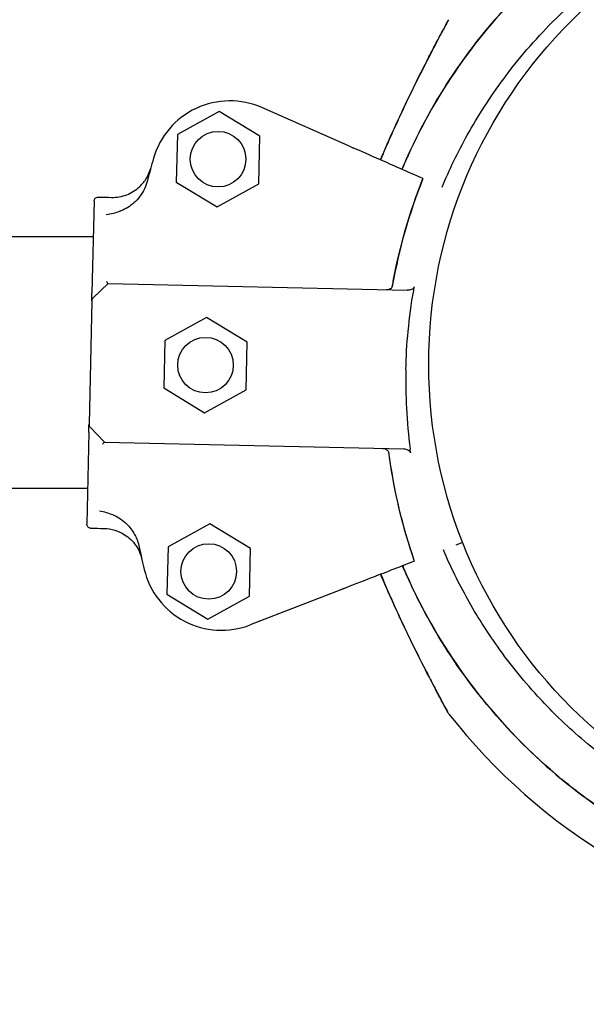
# Model space of a CAD drawing. Units: inches. Extents: x 56541.7 to 56560.4, y 25531.6 to 25544.
# Drawn here: x 56549.5 to 56549.6, y 25536.9 to 25537 of the extents above; entities that cross this region are included whole.
import ezdxf

# ---------------------------------------------------------------- set-up
doc = ezdxf.new("R2010")
doc.units = ezdxf.units.IN
doc.header["$MEASUREMENT"] = 0
doc.layers.add('ASIENTOS', color=1, linetype='Continuous', lineweight=20)
doc.layers.add('SUPERIOR-VIS', color=7, linetype='Continuous')
doc.styles.get("Standard").update_dxf_attribs({"font": 'arial.ttf'})
doc.dimstyles.get("Standard").update_dxf_attribs({"dimtxt": 0.18, "dimasz": 0.18, "dimexe": 0.18, "dimexo": 0.0625, "dimgap": 0.09, "dimtad": 0, "dimtih": 1, "dimtoh": 1, "dimdec": 4, "dimzin": 0, "dimdsep": 46, "dimtxsty": 'Standard', "dimcen": 0.09, "dimadec": 0, "dimazin": 0, "dimtfac": 1, "dimtdec": 4, "dimtofl": 0, "dimtmove": 0, "dimatfit": 3, "dimfxl": 1, "dimtolj": 1, "dimtzin": 0, "dimarcsym": 0})

# ---------------------------------------------------------------- blocks, each defined once
blk = doc.blocks.new('*D2')
at = {"layer": 'ASIENTOS', "color": 0, "lineweight": -2, "ltscale": 0.08, "transparency": 16777216}
for p, q in [((56541.68350451662, 25537.97615039573), (56541.68350451662, 25531.62194333639)), ((56554.90549783939, 25537.97615039573), (56554.90549783939, 25531.62194333639)), ((56541.86350451662, 25531.80194333639), (56547.76972628032, 25531.80194333639)), ((56554.72549783939, 25531.80194333639), (56548.81927607569, 25531.80194333639))]:
    blk.add_line(p, q, dxfattribs=at)
at = {"layer": 'ASIENTOS', "color": 0, "ltscale": 0.08, "transparency": 16777216}
for points in [[(56541.86350451662, 25531.83194333639), (56541.86350451662, 25531.77194333639), (56541.68350451662, 25531.80194333639)], [(56554.72549783939, 25531.83194333639), (56554.72549783939, 25531.77194333639), (56554.90549783939, 25531.80194333639)]]:
    blk.add_solid(points, dxfattribs=at)
at = {"layer": 'Defpoints', "color": 0, "ltscale": 0.08, "transparency": 16777216}
for p in [(56541.68350451662, 25538.03865039573), (56554.90549783939, 25538.03865039573), (56554.90549783939, 25531.80194333639)]:
    blk.add_point(p, dxfattribs=at)
at = {"layer": 'ASIENTOS', "color": 0, "ltscale": 0.08, "transparency": 16777216, "insert": (56548.294501178, 25531.80194333639), "char_height": 0.18, "attachment_point": 5}
blk.add_mtext('\\A1;13.2220', dxfattribs=at)
blk = doc.blocks.new('*D3')
at = {"layer": 'ASIENTOS', "color": 0, "lineweight": -2, "ltscale": 0.08, "transparency": 16777216}
for p, q in [((56546.66658419283, 25543.07902475641), (56560.18428212681, 25543.07902475641)), ((56560.00428212681, 25542.89902475641), (56560.00428212681, 25538.19780443079)), ((56560.00428212681, 25533.1327778296), (56560.00428212681, 25537.83399815522)), ((56546.66658419283, 25532.9527778296), (56560.18428212681, 25532.9527778296))]:
    blk.add_line(p, q, dxfattribs=at)
at = {"layer": 'ASIENTOS', "color": 0, "ltscale": 0.08, "transparency": 16777216}
for points in [[(56559.97428212681, 25542.89902475641), (56560.03428212681, 25542.89902475641), (56560.00428212681, 25543.07902475641)], [(56559.97428212681, 25533.1327778296), (56560.03428212681, 25533.1327778296), (56560.00428212681, 25532.9527778296)]]:
    blk.add_solid(points, dxfattribs=at)
at = {"layer": 'Defpoints', "color": 0, "ltscale": 0.08, "transparency": 16777216}
for p in [(56546.60408419283, 25543.07902475641), (56560.00428212681, 25543.07902475641), (56546.60408419283, 25532.9527778296)]:
    blk.add_point(p, dxfattribs=at)
at = {"layer": 'ASIENTOS', "color": 0, "ltscale": 0.08, "transparency": 16777216, "insert": (56560.0042821268, 25538.01590129298), "char_height": 0.18, "attachment_point": 5}
blk.add_mtext('\\A1;10.1262', dxfattribs=at)

msp = doc.modelspace()

# ---------------------------------------------------------------- linework, layer by layer
at = {"layer": 'SUPERIOR-VIS'}
for p, q in [((56549.53038641189, 25536.96453128537), (56549.5251239151, 25536.96164925005)), ((56549.53551357608, 25536.96141484713), (56549.53038641189, 25536.96453128537)), ((56549.5469844023, 25536.96008305187), (56549.53576493877, 25536.96503028081)), ((56549.5251239151, 25536.96164925005), (56549.52498858252, 25536.95565077649)), ((56549.5353782435, 25536.95541637357), (56549.53551357608, 25536.96141484713)), ((56549.52498858252, 25536.95565077649), (56549.53011574671, 25536.95253433824)), ((56549.53011574671, 25536.95253433824), (56549.5353782435, 25536.95541637357)), ((56549.55605794708, 25536.95608206704), (56549.55605792655, 25536.95608207609)), ((56549.51462817108, 25536.9532598621), (56549.51436655886, 25536.94166417781)), ((56549.51452650832, 25536.94875376791), (56548.5718104456, 25536.94875376791)), ((56549.51639364967, 25536.9428423907), (56549.51449876013, 25536.94103111656)), ((56549.51639364967, 25536.9428423907), (56549.55408962337, 25536.94199192538)), ((56549.51434437624, 25536.94068095628), (56549.51399278652, 25536.92509711483)), ((56549.52880022507, 25536.93856045536), (56549.52353772829, 25536.93567842004)), ((56549.53392738927, 25536.93544401712), (56549.52880022507, 25536.93856045536)), ((56549.52353772829, 25536.93567842004), (56549.5234023957, 25536.92967994648)), ((56549.53379205668, 25536.92944554356), (56549.53392738927, 25536.93544401712)), ((56549.5234023957, 25536.92967994648), (56549.5285295599, 25536.92656350823)), ((56549.5285295599, 25536.92656350823), (56549.53379205668, 25536.92944554356)), ((56549.51594249545, 25536.92284545869), (56549.51413122132, 25536.92474034822)), ((56549.51397060389, 25536.92411389331), (56549.51370899167, 25536.91251820901)), ((56549.51594249545, 25536.92284545869), (56549.55363846916, 25536.92199499337)), ((56549.51381019113, 25536.91700376791), (56548.57252676279, 25536.91700376791)), ((56549.52921357503, 25536.91254653463), (56549.52395107824, 25536.9096644993)), ((56549.53434073922, 25536.90943009638), (56549.52921357503, 25536.91254653463)), ((56549.52395107824, 25536.9096644993), (56549.52381574565, 25536.90366602574)), ((56549.53420540663, 25536.90343162282), (56549.53434073922, 25536.90943009638)), ((56549.55496933337, 25536.90783041817), (56549.55496931245, 25536.90783041005)), ((56549.52381574565, 25536.90366602574), (56549.52894290985, 25536.9005495875)), ((56549.52894290985, 25536.9005495875), (56549.53420540663, 25536.90343162282)), ((56549.54572457891, 25536.90424271562), (56549.53429341414, 25536.89980651138))]:
    msp.add_line(p, q, dxfattribs=at)
for centre, radius in [((56549.61793870415, 25536.93266929776), 0.06114999999999991), ((56549.5302510793, 25536.95853281181), 0.0035), ((56549.52866489249, 25536.9325619818), 0.0035), ((56549.52907824243, 25536.90654806106), 0.0035)]:
    msp.add_circle(centre, radius, dxfattribs=at)
for centre, radius, start, end in [((56549.53173026691, 25536.95588033966), 0.009999999999999535, 66.2048911810731, 164.0053576834123), ((56549.62028973731, 25536.93049528218), 0.1021258972277345, 164.0053576834123, 165.6187271290344), ((56549.62028973731, 25536.93049528218), 0.06914050575139892, 158.280094953517, 170.0135490400134), ((56549.51484424903, 25536.94066967857), 0.000499999999998181, 133.7075593129649, 178.7075593234837), ((56549.51449265931, 25536.92508583711), 0.0005000000000232363, 178.7075593234837, 223.7075594636418), ((56549.62028971637, 25536.93049435426), 0.06914050575156022, 187.4015696961678, 199.1350235717409), ((56549.6202897164, 25536.93049435426), 0.1021258972469118, 191.7963916154423, 193.4097608517786), ((56549.53067550428, 25536.90912910374), 0.01000000000001125, 193.4097608517786, 291.2102276418806), ((56549.61856229308, 25536.93480247154), 0.07513689542057131, 217.9779319489759, 260.3967499039099)]:
    msp.add_arc(centre, radius, start, end, dxfattribs=at)
for points, knots in [([(56549.61856228257, 25537.00054141289), (56549.60989071704, 25537.00054141289), (56549.60129229299, 25536.99894513136), (56549.58460997195, 25536.99252924046), (56549.57674932564, 25536.98758058935), (56549.56336737779, 25536.97494872766), (56549.55797401496, 25536.96738628457), (56549.55391848359, 25536.95842080083), (56549.55366319982, 25536.95783541942), (56549.55341602761, 25536.95724702296)], [-108.8271836670272, -108.8271836670272, -108.8271836670272, -108.8271836670272, -82.80983801929554, -82.80983801929554, -55.20655867953038, -55.20655867953038, -27.60327933976521, -27.60327933976521, -25.68630967638771, -25.68630967638771, -25.68630967638771, -25.68630967638771]), ([(56549.55341614863, 25536.9572469696), (56549.55366637303, 25536.95784255852), (56549.55392471767, 25536.95843473349), (56549.55419115754, 25536.95902324558), (56549.55589996522, 25536.96279765818), (56549.55794156781, 25536.96642132875), (56549.5602845246, 25536.96983845377), (56549.56247375999, 25536.97303138121), (56549.56492595855, 25536.97604394912), (56549.56760813007, 25536.97883562901), (56549.57011432431, 25536.98144414678), (56549.57282119583, 25536.98385981154), (56549.5756969338, 25536.98605423504), (56549.57838399462, 25536.98810468242), (56549.58121841138, 25536.9899619831), (56549.58417108897, 25536.99160707218), (56549.58693004138, 25536.99314422697), (56549.58979219008, 25536.99449612477), (56549.59273187403, 25536.99565064504), (56549.59750814032, 25536.99752645765), (56549.60248936444, 25536.99887987072), (56549.60755816952, 25536.99967899284), (56549.61266081355, 25537.00048344985), (56549.61785182772, 25537.00072609976), (56549.62300726485, 25537.00040114881), (56549.6274943688, 25537.00011832338), (56549.63195429864, 25536.99940595026), (56549.6363062437, 25536.99827693704), (56549.64009401754, 25536.99729428521), (56549.64379992826, 25536.99599627648), (56549.6473730416, 25536.99440075062), (56549.65048294879, 25536.99301206325), (56549.65349225641, 25536.9913981472), (56549.65636960146, 25536.98957582256), (56549.65887393737, 25536.98798973784), (56549.66127832302, 25536.98624585985), (56549.66356376134, 25536.98435796683), (56549.66749407881, 25536.9811113166), (56549.67107154271, 25536.97743780001), (56549.67421294507, 25536.9734228581), (56549.67654969453, 25536.97043632144), (56549.67864548856, 25536.96726130705), (56549.68047327057, 25536.96393880354), (56549.68288940801, 25536.95954679999), (56549.68483635165, 25536.95489687533), (56549.68627030682, 25536.95009362272), (56549.68713892454, 25536.94718405455), (56549.68781973349, 25536.94421843184), (56549.68830709019, 25536.9412213367), (56549.68878268503, 25536.93829657342), (56549.68907406047, 25536.9353418658), (56549.68917891593, 25536.93238054035)], [0.117983662981232, 0.117983662981232, 0.117983662981232, 0.117983662981232, 0.1269153279, 0.1269153279, 0.1269153279, 0.1841984132364811, 0.1841984132364811, 0.1841984132364811, 0.2377231553440355, 0.2377231553440355, 0.2377231553440355, 0.2877361391219134, 0.2877361391219134, 0.2877361391219134, 0.3344677710341246, 0.3344677710341246, 0.3344677710341246, 0.3781333405765757, 0.3781333405765757, 0.3781333405765757, 0.4490791945314128, 0.4490791945314128, 0.4490791945314128, 0.52049867753858, 0.52049867753858, 0.52049867753858, 0.5826595838095272, 0.5826595838095272, 0.5826595838095272, 0.6367621634660856, 0.6367621634660856, 0.6367621634660856, 0.6838510703223601, 0.6838510703223601, 0.6838510703223601, 0.724835532856211, 0.724835532856211, 0.724835532856211, 0.7953173950892072, 0.7953173950892072, 0.7953173950892072, 0.8477457166328993, 0.8477457166328993, 0.8477457166328993, 0.9170504967122616, 0.9170504967122616, 0.9170504967122616, 0.9590318369546988, 0.9590318369546988, 0.9590318369546988, 1, 1, 1, 1]), ([(56549.55846543962, 25536.95502048181), (56549.55851857491, 25536.95514750095), (56549.55857209828, 25536.95527431744), (56549.55957914075, 25536.95763942161), (56549.56066316499, 25536.95983637312), (56549.56326970261, 25536.96444120424), (56549.56483454027, 25536.96682721837), (56549.56846064323, 25536.9716368655), (56549.57055853488, 25536.97403057519), (56549.57437050198, 25536.97779284339), (56549.57602506446, 25536.9792683833), (56549.5794854087, 25536.98204922723), (56549.58129111941, 25536.9833544249), (56549.58476453503, 25536.98560324734), (56549.58641610124, 25536.98657192312), (56549.58940096506, 25536.98815077438), (56549.59071972605, 25536.9887921301), (56549.59264370247, 25536.98964917755), (56549.59323576406, 25536.98990243706), (56549.59450488217, 25536.99042325158), (56549.59518486357, 25536.9906890743), (56549.59715973819, 25536.99142297496), (56549.59846791178, 25536.99186257209), (56549.60181679388, 25536.9928703147), (56549.60387746951, 25536.99338252152), (56549.60803908867, 25536.99420322482), (56549.6101399411, 25536.99451170333), (56549.61329842574, 25536.99481941908), (56549.61435245426, 25536.99489620585), (56549.61593252666, 25536.99497285657), (56549.61645905684, 25536.99499198808), (56549.61751135145, 25536.99501747095), (56549.61803711576, 25536.99502382236), (56549.61856228257, 25536.99502382236), (56549.62066294983, 25536.99502382236), (56549.6227733112, 25536.99492199099), (56549.62698462405, 25536.99451170333), (56549.62908547648, 25536.99420322482), (56549.63324709482, 25536.99338252169), (56549.63530776965, 25536.9928703151), (56549.63935954589, 25536.99165105839), (56549.6413505641, 25536.99094406641), (56549.64626818282, 25536.98892599795), (56549.64917286752, 25536.98747536083), (56549.65420549965, 25536.98447045692), (56549.65637483357, 25536.98299076972), (56549.66051025534, 25536.97978898702), (56549.66247617018, 25536.97806711331), (56549.66498387133, 25536.97559210656), (56549.66563279094, 25536.97492368378), (56549.66821223695, 25536.97214968353), (56549.67002826183, 25536.96991985661), (56549.67304204185, 25536.96567245715), (56549.67429194452, 25536.9636931047), (56549.6765669044, 25536.95962190159), (56549.67759192619, 25536.95753020917), (56549.67893715461, 25536.95437085348), (56549.67935018449, 25536.95332711034), (56549.68068432972, 25536.94968210567), (56549.68147105574, 25536.94702124396), (56549.68271011225, 25536.94157056699), (56549.68315594624, 25536.93877964424), (56549.68353206282, 25536.93478254526), (56549.68361148303, 25536.93358070744), (56549.68365757573, 25536.93238054035)], [-176.597359749445, -176.597359749445, -176.597359749445, -176.597359749445, -176.1813628226885, -176.1813628226885, -168.8264463738925, -168.8264463738925, -160.3099319342122, -160.3099319342122, -150.779879586279, -150.779879586279, -144.1188805922122, -144.1188805922122, -137.45787660768, -137.45787660768, -131.7289963746681, -131.7289963746681, -127.3221654261974, -127.3221654261974, -125.3783963498358, -125.3783963498358, -123.1750973608232, -123.1750973608232, -119.0280292954491, -119.0280292954491, -112.6776572507168, -112.6776572507168, -106.3272851819688, -106.3272851819688, -103.1520991475949, -103.1520991475949, -101.5645061304079, -101.5645061304079, -99.97691311322087, -99.97691311322087, -99.97691311322087, -93.62654104453738, -93.62654104453738, -87.27616897585388, -87.27616897585388, -80.92579942635885, -80.92579942635885, -74.57542987686382, -74.57542987686382, -64.85660983080477, -64.85660983080477, -57.01527573903429, -57.01527573903429, -49.17394664036661, -49.17394664036661, -46.3639985727955, -46.3639985727955, -37.76463281295305, -37.76463281295305, -30.76854561297819, -30.76854561297819, -23.77246340386692, -23.77246340386692, -20.38799673461101, -20.38799673461101, -12.0853761395924, -12.0853761395924, -3.63081120319772, -3.63081120319772, 0, 0, 0, 0]), ([(56549.55070952908, 25536.95844045506), (56549.55125925373, 25536.95975503844), (56549.55182936714, 25536.96106041174), (56549.55304712458, 25536.96375353136), (56549.55369917254, 25536.96514270581), (56549.55501366362, 25536.96786175355), (56549.5556813196, 25536.96920193427), (56549.55665852896, 25536.97111823826), (56549.55697899542, 25536.97173899502), (56549.55759358151, 25536.97291757603), (56549.55789084265, 25536.97348139399), (56549.55833480561, 25536.97431671671), (56549.5584958646, 25536.97461793937), (56549.55884141864, 25536.97526171973), (56549.55900734783, 25536.975568392), (56549.55911171593, 25536.97576105297), (56549.55912751619, 25536.97579019708), (56549.55914351523, 25536.97581970143), (56549.55914755072, 25536.97582714161), (56549.55915163719, 25536.97583467479), (56549.55915266537, 25536.97583656996), (56549.55915378248, 25536.97583862862), (56549.55915407088, 25536.97583916004), (56549.55915453533, 25536.97584001549), (56549.55915466943, 25536.97584026256), (56549.5591551533, 25536.97584115285), (56549.55915531058, 25536.97584144272), (56549.55915610334, 25536.97584289829), (56549.5591563792, 25536.97584340508), (56549.5591571653, 25536.97584484445), (56549.55915736766, 25536.97584521482), (56549.55915799734, 25536.97584636597), (56549.55915846045, 25536.97584721252), (56549.5591599368, 25536.97584990062), (56549.55916075248, 25536.97585138809), (56549.55916376648, 25536.97585683192), (56549.55916519109, 25536.9758594204), (56549.55917350439, 25536.97587420528), (56549.55866996724, 25536.97526373498), (56549.55933578825, 25536.97611662392)], [0.3701352552018694, 0.3701352552018694, 0.3701352552018694, 0.3701352552018694, 4.581100580012458, 4.581100580012458, 9.16220116002436, 9.16220116002436, 13.74330174003626, 13.74330174003626, 16.03385203004221, 16.03385203004221, 18.3112046228436, 18.3112046228436, 19.7645890806492, 19.7645890806492, 21.87186594807022, 21.87186594807022, 22.38868442406514, 22.38868442406514, 22.6470936620626, 22.6470936620626, 22.77629828106133, 22.77629828106133, 22.8409005905607, 22.8409005905607, 22.87320174531038, 22.87320174531038, 22.88935232268522, 22.88935232268522, 22.8958183623835, 22.8958183623835, 22.89763418869322, 22.89763418869322, 22.90023629517481, 22.90023629517481, 22.90236565713949, 22.90236565713949, 22.9037923987726, 22.9037923987726, 22.90550290006006, 22.90550290006006, 22.90550290006006, 22.90550290006006]), ([(56549.55915362397, 25536.97583833395), (56549.55915368706, 25536.97583845059), (56549.55915327786, 25536.9758376949), (56549.55914765597, 25536.97582732379), (56549.55911826582, 25536.97577315048), (56549.55900391201, 25536.97556193568), (56549.55890413549, 25536.97537742451), (56549.5586222397, 25536.97485377331), (56549.55842136177, 25536.97447907885), (56549.55786896024, 25536.97344058307), (56549.55749512479, 25536.97273098458), (56549.55648159751, 25536.97077925106), (56549.55582735352, 25536.9694933196), (56549.55451999647, 25536.96685166682), (56549.55386566743, 25536.96549393556), (56549.55258436237, 25536.9627444889), (56549.55195562303, 25536.96134920245), (56549.55113251966, 25536.95944308441), (56549.55091967493, 25536.95894255676), (56549.55070968175, 25536.95844038774)], [22.96663990738021, 22.96663990738021, 22.96663990738021, 22.96663990738021, 23.03994871593141, 23.03994871593141, 24.11473919338282, 24.11473919338282, 25.52138612199404, 25.52138612199404, 27.38694493273782, 27.38694493273782, 30.23295685645409, 30.23295685645409, 34.77105868883127, 34.77105868883127, 39.30916052120846, 39.30916052120846, 43.84726235358565, 43.84726235358565, 45.4551265361364, 45.4551265361364, 45.4551265361364, 45.4551265361364]), ([(56549.5469844023, 25536.96008305187), (56549.54704403322, 25536.96005675758), (56549.5471030956, 25536.96003071399), (56549.5472134129, 25536.95998206951), (56549.54726361717, 25536.95995993191), (56549.54733263327, 25536.95992949922), (56549.54735590871, 25536.9599192359), (56549.54739478585, 25536.959902093), (56549.54741024213, 25536.95989527755), (56549.54742137049, 25536.95989037049)], [0, 0, 0, 0, 0.195512493616323, 0.195512493616323, 0.3909744462442603, 0.3909744462442603, 0.5134761015019598, 0.5134761015019598, 0.6359650485821817, 0.6359650485821817, 0.6359650485821817, 0.6359650485821817]), ([(56549.55605792655, 25536.95608207609), (56549.55399996032, 25536.95698953749), (56549.5522050686, 25536.95778099603), (56549.54930999818, 25536.95905757902), (56549.54819798283, 25536.95954792283), (56549.54742137049, 25536.95989037049)], [-17.83725504174519, -17.83725504174519, -17.83725504174519, -17.83725504174519, -8.918625396550333, -8.918625396550333, -0.3672389581671709, -0.3672389581671709, -0.3672389581671709, -0.3672389581671709]), ([(56549.51683313771, 25536.95371024271), (56549.51748404619, 25536.95369555745), (56549.51813159999, 25536.95380814949), (56549.51934710051, 25536.95427521324), (56549.51990342637, 25536.95462521956), (56549.52070971156, 25536.95538586468), (56549.52099777439, 25536.9557439018), (56549.52146849246, 25536.95652826186), (56549.52164892943, 25536.95695088848), (56549.5217693901, 25536.95739212343)], [0, 0, 0, 0, 1.953222366934681, 1.953222366934681, 3.90644473386916, 3.90644473386916, 5.278593218097641, 5.278593218097641, 6.650741702326032, 6.650741702326032, 6.650741702326032, 6.650741702326032]), ([(56549.51683313771, 25536.95371024271), (56549.51748404619, 25536.95369555745), (56549.51813159999, 25536.95380814949), (56549.51934710051, 25536.95427521324), (56549.51990342637, 25536.95462521956), (56549.52070971156, 25536.95538586468), (56549.52099777439, 25536.9557439018), (56549.52146849246, 25536.95652826186), (56549.52164892943, 25536.95695088848), (56549.5217693901, 25536.95739212343)], [0, 0, 0, 0, 1.953222366934681, 1.953222366934681, 3.90644473386916, 3.90644473386916, 5.278593218097641, 5.278593218097641, 6.650741702326032, 6.650741702326032, 6.650741702326032, 6.650741702326032]), ([(56549.52136401699, 25536.95586062752), (56549.52127126745, 25536.9554989011), (56549.52114328599, 25536.9551467385), (56549.52065817892, 25536.95412991268), (56549.52020264514, 25536.95351641018), (56549.51916582593, 25536.95258633865), (56549.51861727026, 25536.95224293261), (56549.517973664, 25536.95199340316), (56549.51792633979, 25536.9519758712), (56549.51787879851, 25536.95195907402)], [0, 0, 0, 0, 1.120284026481925, 1.120284026481925, 3.379881378063696, 3.379881378063696, 5.303435919244942, 5.303435919244942, 5.455289807547824, 5.455289807547824, 5.455289807547824, 5.455289807547824]), ([(56549.55219785774, 25536.94248514296), (56549.55223749923, 25536.9427103301), (56549.55227825744, 25536.94293532055), (56549.55232013042, 25536.94316010347), (56549.55314256916, 25536.94757512636), (56549.5543963875, 25536.95190970222), (56549.55605794708, 25536.95608206704)], [0.712805106149913, 0.712805106149913, 0.712805106149913, 0.712805106149913, 0.7267187285460817, 0.7267187285460817, 0.7267187285460817, 1, 1, 1, 1]), ([(56549.51462817108, 25536.9532598621), (56549.51462823097, 25536.9532625165), (56549.51462831202, 25536.95326517135), (56549.51463091973, 25536.95333288202), (56549.51464610735, 25536.95339682637), (56549.51470051036, 25536.95351611281), (56549.5147395201, 25536.95357015185), (56549.51483612078, 25536.95365981435), (56549.51489271002, 25536.95369461931), (56549.51501356128, 25536.95373937167), (56549.5150763049, 25536.95374987891), (56549.51513932159, 25536.95374845718)], [0.5922237123726322, 0.5922237123726322, 0.5922237123726322, 0.5922237123726322, 0.6001948187523887, 0.6001948187523887, 0.7955063000934941, 0.7955063000934941, 0.9935146400110555, 0.9935146400110555, 1.190904212691117, 1.190904212691117, 1.380128407387037, 1.380128407387037, 1.380128407387037, 1.380128407387037]), ([(56549.51462817108, 25536.9532598621), (56549.51462823097, 25536.9532625165), (56549.51462831202, 25536.95326517135), (56549.51463091973, 25536.95333288202), (56549.51464610735, 25536.95339682637), (56549.51470051036, 25536.95351611281), (56549.5147395201, 25536.95357015185), (56549.51483612078, 25536.95365981435), (56549.51489271002, 25536.95369461931), (56549.51501356128, 25536.95373937167), (56549.5150763049, 25536.95374987891), (56549.51513932159, 25536.95374845718)], [0.5922237123726322, 0.5922237123726322, 0.5922237123726322, 0.5922237123726322, 0.6001948187523887, 0.6001948187523887, 0.7955063000934941, 0.7955063000934941, 0.9935146400110555, 0.9935146400110555, 1.190904212691117, 1.190904212691117, 1.380128407387037, 1.380128407387037, 1.380128407387037, 1.380128407387037]), ([(56549.51615006106, 25536.95155005917), (56549.51615116242, 25536.95155018046), (56549.51615226379, 25536.95155030204), (56549.51678495818, 25536.95162031218), (56549.5173724602, 25536.95178017572), (56549.51787879851, 25536.95195907402)], [-1.613848689311135, -1.613848689311135, -1.613848689311135, -1.613848689311135, -1.61103934897707, -1.61103934897707, 0, 0, 0, 0]), ([(56549.51619233336, 25536.94310138333), (56549.51619247739, 25536.94310109306), (56549.51619262143, 25536.94310080294), (56549.51620966578, 25536.94306649211), (56549.51622658921, 25536.94303471328), (56549.51625967641, 25536.94297718434), (56549.51627580322, 25536.94295146729), (56549.51631619394, 25536.94289351708), (56549.5163390775, 25536.9428674586), (56549.51636832648, 25536.94284652383), (56549.51637724604, 25536.94284276079), (56549.5163848935, 25536.94284258825)], [-0.001086615507814529, -0.001086615507814529, -0.001086615507814529, -0.001086615507814529, 0, 0, 0.1274950137144194, 0.1274950137144194, 0.2541404903736725, 0.2541404903736725, 0.4593766785424978, 0.4593766785424978, 0.5660561431227474, 0.5660561431227474, 0.5660561431227474, 0.5660561431227474]), ([(56549.51434437624, 25536.94068095628), (56549.51434437624, 25536.94068095628), (56549.51434524284, 25536.94071936782), (56549.51434746062, 25536.94081766849), (56549.51434852317, 25536.94086476478), (56549.51435092917, 25536.94097140824), (56549.51435226554, 25536.9410306417), (56549.51435743211, 25536.94125964442), (56549.51436187169, 25536.94145642405), (56549.51436655886, 25536.94166417781)], [0, 0, 0, 0, 0.4201084620480136, 0.4201084620480136, 0.685592363521905, 0.685592363521905, 0.9510762649957966, 0.9510762649957966, 1.641865191022929, 1.641865191022929, 1.641865191022929, 1.641865191022929]), ([(56549.55219679396, 25536.94248530311), (56549.55218906505, 25536.94244140958), (56549.55217265655, 25536.94239997063), (56549.55212054674, 25536.9423132652), (56549.55208156006, 25536.94227101513), (56549.55197732923, 25536.94218578576), (56549.55190306323, 25536.94214457207), (56549.55169975698, 25536.94207030417), (56549.55156528376, 25536.94204887744), (56549.55142914382, 25536.94205194892)], [0, 0, 0, 0, 0.1337063788200716, 0.1337063788200716, 0.3031237524350453, 0.3031237524350453, 0.5360680231671208, 0.5360680231671208, 0.8620972909067934, 0.8620972909067934, 0.8620972909067934, 0.8620972909067934]), ([(56549.55219785774, 25536.94248514296), (56549.55219010824, 25536.94244112119), (56549.5521736541, 25536.94239955954), (56549.55212141276, 25536.94231265124), (56549.55208234895, 25536.94227032479), (56549.5519779662, 25536.94218503333), (56549.55190367352, 25536.9421438577), (56549.5517011312, 25536.94207005289), (56549.55156765145, 25536.94204882402), (56549.55143253793, 25536.94205187234)], [0, 0, 0, 0, 0.1340960064601581, 0.1340960064601581, 0.303847097578555, 0.303847097578555, 0.5369243176744035, 0.5369243176744035, 0.8612316166222258, 0.8612316166222258, 0.8612316166222258, 0.8612316166222258]), ([(56549.55390547527, 25536.93199252469), (56549.55394198448, 25536.93361123235), (56549.55403771127, 25536.93522959885), (56549.55435799402, 25536.93856431105), (56549.55459007851, 25536.94027543094), (56549.55488813411, 25536.94197391004)], [-23.61116706202698, -23.61116706202698, -23.61116706202698, -23.61116706202698, -18.74455125281094, -18.74455125281094, -13.56099284044072, -13.56099284044072, -13.56099284044072, -13.56099284044072]), ([(56549.55496934959, 25536.94242747104), (56549.554962323, 25536.94238899956), (56549.55494764786, 25536.94235276985), (56549.55490049518, 25536.94227465366), (56549.55486425359, 25536.94223565414), (56549.55476440363, 25536.94215280921), (56549.55468939069, 25536.94211020113), (56549.55445219705, 25536.94201763384), (56549.55427250582, 25536.94198779934), (56549.55408962337, 25536.94199192538)], [0, 0, 0, 0, 0.1173237130116482, 0.1173237130116482, 0.2734528324968808, 0.2734528324968808, 0.5051958230363348, 0.5051958230363348, 0.9082153652852822, 0.9082153652852822, 0.9082153652852822, 0.9082153652852822]), ([(56549.68917892644, 25536.93230247153), (56549.68901100173, 25536.92755994593), (56549.68836372071, 25536.92283452648), (56549.6872501422, 25536.91822154032), (56549.68620962558, 25536.91391121219), (56549.68476221304, 25536.90969920658), (56549.68293341812, 25536.9056597663), (56549.68122461043, 25536.90188535371), (56549.67918300784, 25536.89826168314), (56549.67684005106, 25536.89484455812), (56549.67465081566, 25536.89165163067), (56549.6721986171, 25536.88863906277), (56549.66951644558, 25536.88584738288), (56549.66701025134, 25536.88323886511), (56549.66430337982, 25536.88082320035), (56549.66142764185, 25536.87862877684), (56549.65874058104, 25536.87657832947), (56549.65590616427, 25536.87472102878), (56549.65295348669, 25536.8730759397), (56549.65019453428, 25536.87153878492), (56549.64733238557, 25536.87018688711), (56549.64439270162, 25536.86903236685), (56549.63961643533, 25536.86715655423), (56549.63463521121, 25536.86580314117), (56549.62956640613, 25536.86500401904), (56549.6244637621, 25536.86419956203), (56549.61927274793, 25536.86395691213), (56549.6141173108, 25536.86428186308), (56549.60963020685, 25536.86456468851), (56549.60517027701, 25536.86527706162), (56549.60081833195, 25536.86640607485), (56549.59703055811, 25536.86738872667), (56549.59332464739, 25536.8686867354), (56549.58975153405, 25536.87028226127), (56549.58664162686, 25536.87167094864), (56549.58363231924, 25536.87328486469), (56549.58075497419, 25536.87510718932), (56549.57825063829, 25536.87669327405), (56549.57584625264, 25536.87843715204), (56549.57356081431, 25536.88032504505), (56549.56963049684, 25536.88357169529), (56549.56605303294, 25536.88724521187), (56549.56291163058, 25536.89126015378), (56549.56057488112, 25536.89424669045), (56549.55847908709, 25536.89742170484), (56549.55665130508, 25536.90074420834), (56549.5554877706, 25536.90285925672), (56549.5544330458, 25536.90503411899), (56549.55349167476, 25536.9072569687)], [0, 0, 0, 0, 0.06561000000000002, 0.06561000000000002, 0.06561000000000002, 0.1269153279, 0.1269153279, 0.1269153279, 0.1841984132364811, 0.1841984132364811, 0.1841984132364811, 0.2377231553440355, 0.2377231553440355, 0.2377231553440355, 0.2877361391219134, 0.2877361391219134, 0.2877361391219134, 0.3344677710341246, 0.3344677710341246, 0.3344677710341246, 0.3781333405765757, 0.3781333405765757, 0.3781333405765757, 0.4490791945314128, 0.4490791945314128, 0.4490791945314128, 0.52049867753858, 0.52049867753858, 0.52049867753858, 0.5826595838095272, 0.5826595838095272, 0.5826595838095272, 0.6367621634660856, 0.6367621634660856, 0.6367621634660856, 0.6838510703223601, 0.6838510703223601, 0.6838510703223601, 0.724835532856211, 0.724835532856211, 0.724835532856211, 0.7953173950892072, 0.7953173950892072, 0.7953173950892072, 0.8477457166328993, 0.8477457166328993, 0.8477457166328993, 0.8811206810107521, 0.8811206810107521, 0.8811206810107521, 0.8811206810107521]), ([(56549.55390547527, 25536.93199252469), (56549.55386894461, 25536.93037381751), (56549.55389158666, 25536.92875278047), (56549.55406115005, 25536.92540701677), (56549.55421582794, 25536.92368717107), (56549.5544369799, 25536.92197697803)], [-23.61116706202698, -23.61116706202698, -23.61116706202698, -23.61116706202698, -18.74455125281094, -18.74455125281094, -13.56099284044072, -13.56099284044072, -13.56099284044072, -13.56099284044072]), ([(56549.68365758623, 25536.93230247153), (56549.68360203683, 25536.93085606976), (56549.68349806553, 25536.92940723253), (56549.68305025229, 25536.92516703732), (56549.68257260598, 25536.92238185427), (56549.6812708673, 25536.91694249487), (56549.68045246416, 25536.91428729305), (56549.67916453823, 25536.91089062827), (56549.67883926533, 25536.91008223447), (56549.6775454349, 25536.90704359028), (56549.67646141066, 25536.90484663876), (56549.67385487305, 25536.90024180765), (56549.67229003538, 25536.89785579352), (56549.66866393243, 25536.89304614639), (56549.66656604077, 25536.8906524367), (56549.66275407367, 25536.8868901685), (56549.66109951119, 25536.88541462859), (56549.65763916696, 25536.88263378465), (56549.65583345624, 25536.88132858699), (56549.65236004062, 25536.87907976455), (56549.65070847441, 25536.87811108877), (56549.64772361059, 25536.87653223751), (56549.64640484961, 25536.87589088178), (56549.64448087319, 25536.87503383434), (56549.64388881159, 25536.87478057483), (56549.64261969348, 25536.87425976031), (56549.64193971208, 25536.87399393759), (56549.63996483746, 25536.87326003693), (56549.63865666388, 25536.8728204398), (56549.63530778177, 25536.87181269719), (56549.63324710614, 25536.87130049036), (56549.62908548699, 25536.87047978707), (56549.62698463455, 25536.87017130856), (56549.62382614991, 25536.86986359281), (56549.62277212139, 25536.86978680604), (56549.62119204899, 25536.86971015532), (56549.62066551881, 25536.86969102381), (56549.61961322421, 25536.86966554094), (56549.61908745989, 25536.86965918953), (56549.61856229308, 25536.86965918953), (56549.61646162582, 25536.86965918953), (56549.61435126446, 25536.86976102089), (56549.6101399516, 25536.87017130856), (56549.60803909917, 25536.87047978707), (56549.60387748083, 25536.8713004902), (56549.601816806, 25536.87181269679), (56549.59776502976, 25536.8730319535), (56549.59577401155, 25536.87373894548), (56549.59085639283, 25536.87575701394), (56549.58795170813, 25536.87720765106), (56549.58291907601, 25536.88021255497), (56549.58074974208, 25536.88169224216), (56549.57661432031, 25536.88489402487), (56549.57464840547, 25536.88661589858), (56549.57214070432, 25536.88909090533), (56549.57149178471, 25536.88975932811), (56549.5689123387, 25536.89253332836), (56549.56709631383, 25536.89476315527), (56549.5640825338, 25536.89901055473), (56549.56283263113, 25536.90098990719), (56549.56056265007, 25536.90505220035), (56549.55954162478, 25536.90713449287), (56549.55863793026, 25536.90925412655)], [-199.9538262264417, -199.9538262264417, -199.9538262264417, -199.9538262264417, -195.5780923677003, -195.5780923677003, -187.1278096555739, -187.1278096555739, -178.8103790457929, -178.8103790457929, -176.1813628226885, -176.1813628226885, -168.8264463738925, -168.8264463738925, -160.3099319342122, -160.3099319342122, -150.779879586279, -150.779879586279, -144.1188805922122, -144.1188805922122, -137.45787660768, -137.45787660768, -131.7289963746681, -131.7289963746681, -127.3221654261974, -127.3221654261974, -125.3783963498358, -125.3783963498358, -123.1750973608232, -123.1750973608232, -119.0280292954491, -119.0280292954491, -112.6776572507168, -112.6776572507168, -106.3272851819688, -106.3272851819688, -103.1520991475949, -103.1520991475949, -101.5645061304079, -101.5645061304079, -99.97691311322087, -99.97691311322087, -99.97691311322087, -93.62654104453738, -93.62654104453738, -87.27616897585388, -87.27616897585388, -80.92579942635885, -80.92579942635885, -74.57542987686382, -74.57542987686382, -64.85660983080477, -64.85660983080477, -57.01527573903429, -57.01527573903429, -49.17394664036661, -49.17394664036661, -46.3639985727955, -46.3639985727955, -37.76463281295305, -37.76463281295305, -30.76854561297819, -30.76854561297819, -23.80308565984691, -23.80308565984691, -23.80308565984691, -23.80308565984691]), ([(56549.51397060389, 25536.92411389331), (56549.51397369553, 25536.9242509272), (56549.51397665945, 25536.92438229984), (56549.51398203359, 25536.92462050276), (56549.51398449276, 25536.92472950309), (56549.51398791175, 25536.92488104588), (56549.51398910924, 25536.92493412346), (56549.51399109697, 25536.92502222755), (56549.51399188017, 25536.92505694186), (56549.51399262944, 25536.92509015281), (56549.51399278652, 25536.92509711483), (56549.51399278652, 25536.92509711483)], [0, 0, 0, 0, 0.4556427832707985, 0.4556427832707985, 0.8981936207203365, 0.8981936207203365, 1.177894568259074, 1.177894568259074, 1.464343515727074, 1.464343515727074, 1.643374107894574, 1.643374107894574, 1.643374107894574, 1.643374107894574]), ([(56549.51572970358, 25536.92259580882), (56549.51572986056, 25536.9225960923), (56549.51573001753, 25536.92259637563), (56549.51576349643, 25536.92265676977), (56549.51579649658, 25536.92270942794), (56549.5158543284, 25536.92278803324), (56549.51587936706, 25536.92281573675), (56549.51591329085, 25536.92284096799), (56549.51592454332, 25536.92284586371), (56549.5159337393, 25536.92284565624)], [0.08031597218601752, 0.08031597218601752, 0.08031597218601752, 0.08031597218601752, 0.08139911820424098, 0.08139911820424098, 0.311334180503449, 0.311334180503449, 0.5183161344225505, 0.5183161344225505, 0.6461845180139587, 0.6461845180139587, 0.6461845180139587, 0.6461845180139587]), ([(56549.55097798962, 25536.9220550169), (56549.5511212362, 25536.92205178509), (56549.55126127382, 25536.92202155104), (56549.55147314555, 25536.92192777509), (56549.55155095751, 25536.92187505965), (56549.55164064669, 25536.92178115451), (56549.55166768753, 25536.92174479066), (56549.55170703922, 25536.9216679282), (56549.55171997639, 25536.92162857669), (56549.55172531466, 25536.9215874831)], [0, 0, 0, 0, 0.429849095352223, 0.429849095352223, 0.755740055660092, 0.755740055660092, 0.9281928273949558, 0.9281928273949558, 1.087595490713175, 1.087595490713175, 1.087595490713175, 1.087595490713175]), ([(56549.55098138371, 25536.92205494033), (56549.55112386106, 25536.92205172587), (56549.55126315941, 25536.92202163501), (56549.55147424225, 25536.92192819167), (56549.55155189292, 25536.92187556867), (56549.55164157601, 25536.92178167823), (56549.5516686638, 25536.92174523869), (56549.55170808122, 25536.92166821141), (56549.55172103701, 25536.92162877446), (56549.55172638458, 25536.9215875951)], [0, 0, 0, 0, 0.4275408188272027, 0.4275408188272027, 0.7523316180914768, 0.7523316180914768, 0.9247626422203445, 0.9247626422203445, 1.08415586498051, 1.08415586498051, 1.08415586498051, 1.08415586498051]), ([(56549.55363846916, 25536.92199499337), (56549.55381983689, 25536.9219909015), (56549.55399660009, 25536.92195358118), (56549.55424427223, 25536.92184492321), (56549.55432833914, 25536.92178922084), (56549.55441838409, 25536.92169566634), (56549.55444375523, 25536.92166237818), (56549.55448044685, 25536.92159267246), (56549.55449259986, 25536.92155730157), (56549.55449765742, 25536.92152021576)], [0, 0, 0, 0, 0.5442416398197724, 0.5442416398197724, 0.9162759310237185, 0.9162759310237185, 1.090191668330353, 1.090191668330353, 1.247907828153012, 1.247907828153012, 1.247907828153012, 1.247907828153012]), ([(56549.55172638458, 25536.9215875951), (56549.55175582993, 25536.92136084928), (56549.55178639975, 25536.92113424959), (56549.55181809256, 25536.92090780695), (56549.55244057963, 25536.91646018484), (56549.5534976355, 25536.91207347294), (56549.55496933337, 25536.90783041817)], [0.7128051061499117, 0.7128051061499117, 0.7128051061499117, 0.7128051061499117, 0.7267187285460817, 0.7267187285460817, 0.7267187285460817, 1, 1, 1, 1]), ([(56549.51701497634, 25536.91367107225), (56549.51651722119, 25536.91387262416), (56549.51593752662, 25536.91405882097), (56549.51530863374, 25536.91415729395), (56549.51530753898, 25536.91415746508), (56549.5153064442, 25536.91415763592)], [-1.972383377162936, -1.972383377162936, -1.972383377162936, -1.972383377162936, 0, 0, 0.003439461904174419, 0.003439461904174419, 0.003439461904174419, 0.003439461904174419]), ([(56549.51701497634, 25536.91367107225), (56549.51703858002, 25536.9136615146), (56549.51706212029, 25536.91365177208), (56549.51769234, 25536.91338528906), (56549.51824419395, 25536.91301101532), (56549.51912164785, 25536.9121550564), (56549.51946551699, 25536.91169876008), (56549.52000776848, 25536.91070492311), (56549.52020505504, 25536.91016999951), (56549.52032069096, 25536.90961630734)], [1.726482874694017, 1.726482874694017, 1.726482874694017, 1.726482874694017, 1.802897716275548, 1.802897716275548, 3.777956277056607, 3.777956277056607, 5.473677968066244, 5.473677968066244, 7.166430105437986, 7.166430105437986, 7.166430105437986, 7.166430105437986]), ([(56549.51419758675, 25536.9120070585), (56549.51419563347, 25536.91200710257), (56549.51419367992, 25536.9120071581), (56549.51412642711, 25536.91200946465), (56549.51406219573, 25536.91202448206), (56549.51394343168, 25536.91207824255), (56549.51388998717, 25536.91211636008), (56549.51379986152, 25536.91221179717), (56549.51376440298, 25536.91226851663), (56549.51371842046, 25536.91239044255), (56549.51370754695, 25536.91245417314), (56549.51370899167, 25536.91251820901)], [-1.772242359423546, -1.772242359423546, -1.772242359423546, -1.772242359423546, -1.766377737708347, -1.766377737708347, -1.570365301332276, -1.570365301332276, -1.375282117671992, -1.375282117671992, -1.176566074900849, -1.176566074900849, -0.9843564390257983, -0.9843564390257983, -0.9843564390257983, -0.9843564390257983]), ([(56549.51419758675, 25536.9120070585), (56549.51419563347, 25536.91200710257), (56549.51419367992, 25536.9120071581), (56549.51412642711, 25536.91200946465), (56549.51406219573, 25536.91202448206), (56549.51394343168, 25536.91207824255), (56549.51388998717, 25536.91211636008), (56549.51379986152, 25536.91221179717), (56549.51376440298, 25536.91226851663), (56549.51371842046, 25536.91239044255), (56549.51370754695, 25536.91245417314), (56549.51370899167, 25536.91251820901)], [-1.772242359423546, -1.772242359423546, -1.772242359423546, -1.772242359423546, -1.766377737708347, -1.766377737708347, -1.570365301332276, -1.570365301332276, -1.375282117671992, -1.375282117671992, -1.176566074900849, -1.176566074900849, -0.9843564390257983, -0.9843564390257983, -0.9843564390257983, -0.9843564390257983]), ([(56549.51589140286, 25536.91196884403), (56549.51634866933, 25536.91195852756), (56549.51680236534, 25536.91188551596), (56549.51767719934, 25536.91161819278), (56549.51809421464, 25536.91142514096), (56549.5190270899, 25536.91082645861), (56549.51950110935, 25536.91037114722), (56549.5202479394, 25536.90930445377), (56549.5205136099, 25536.90870326987), (56549.52065658208, 25536.90806808764)], [0, 0, 0, 0, 1.372148484228252, 1.372148484228252, 2.744296968456761, 2.744296968456761, 4.69751933539128, 4.69751933539128, 6.650741702325992, 6.650741702325992, 6.650741702325992, 6.650741702325992]), ([(56549.51589140286, 25536.91196884403), (56549.51634866933, 25536.91195852756), (56549.51680236534, 25536.91188551596), (56549.51767719934, 25536.91161819278), (56549.51809421464, 25536.91142514096), (56549.5190270899, 25536.91082645861), (56549.51950110935, 25536.91037114722), (56549.5202479394, 25536.90930445377), (56549.5205136099, 25536.90870326987), (56549.52065658208, 25536.90806808764)], [0, 0, 0, 0, 1.372148484228252, 1.372148484228252, 2.744296968456761, 2.744296968456761, 4.69751933539128, 4.69751933539128, 6.650741702325992, 6.650741702325992, 6.650741702325992, 6.650741702325992]), ([(56549.56106762059, 25536.91019704031), (56549.56092023008, 25536.91013984103), (56549.56077352478, 25536.91008290767), (56549.5604808812, 25536.9099693386), (56549.56033645538, 25536.90991328985), (56549.56020062062, 25536.90986057513)], [0.0224628860866258, 0.0224628860866258, 0.0224628860866258, 0.0224628860866258, 0.4969505275002483, 0.4969505275002483, 0.9938542062786548, 0.9938542062786548, 0.9938542062786548, 0.9938542062786548]), ([(56549.55496931245, 25536.90783041005), (56549.55287251424, 25536.907016685), (56549.55104375452, 25536.90630698028), (56549.54809405671, 25536.90516226212), (56549.54696105862, 25536.90472256843), (56549.54616979231, 25536.90441549395)], [-17.83725504174519, -17.83725504174519, -17.83725504174519, -17.83725504174519, -8.918625396550333, -8.918625396550333, -0.3672389581672579, -0.3672389581672579, -0.3672389581672579, -0.3672389581672579]), ([(56549.5534915506, 25536.90725692052), (56549.55353107718, 25536.90716354703), (56549.5535708086, 25536.90707024953), (56549.55723402985, 25536.89851937422), (56549.56247464241, 25536.89085028769), (56549.57560056561, 25536.87795259031), (56549.58336038528, 25536.87284728846), (56549.60035202267, 25536.86591814393), (56549.6094141979, 25536.864141599), (56549.61856229308, 25536.864141599)], [-83.1140832277291, -83.1140832277291, -83.1140832277291, -83.1140832277291, -82.80983801929537, -82.80983801929537, -55.20655867953029, -55.20655867953029, -27.60327933976518, -27.60327933976518, -0.1560449359330534, -0.1560449359330534, -0.1560449359330534, -0.1560449359330534]), ([(56549.55933579875, 25536.88856638797), (56549.5592701619, 25536.88865046605), (56549.55925590658, 25536.88867587819), (56549.55918220137, 25536.88878807993), (56549.55918903784, 25536.88878194468), (56549.55916537546, 25536.88882270156), (56549.5591664588, 25536.88882135897), (56549.559162212, 25536.88882899743), (56549.55916123216, 25536.88883077893), (56549.55915935655, 25536.8888341843), (56549.55915877233, 25536.88883525071), (56549.55915785412, 25536.88883692659), (56549.55915754301, 25536.88883749558), (56549.55915693774, 25536.88883860308), (56549.55915669867, 25536.88883904121), (56549.55915614042, 25536.88884006463), (56549.55915592943, 25536.88884045213), (56549.55915527169, 25536.88884166015), (56549.5591551157, 25536.88884194753), (56549.55915384826, 25536.88884427967), (56549.55915376788, 25536.88884442943), (56549.55914341229, 25536.88886351495), (56549.55909145345, 25536.88895924082), (56549.55891464243, 25536.88928620304), (56549.55878903963, 25536.889518935), (56549.55844138548, 25536.89016653633), (56549.55819720465, 25536.89062385639), (56549.55752068695, 25536.89190288815), (56549.55706905511, 25536.89276741456), (56549.55595864987, 25536.89493078022), (56549.55528891001, 25536.89626525209), (56549.55397257164, 25536.8989660945), (56549.55331680467, 25536.90035056346), (56549.55203943075, 25536.90314664574), (56549.55141506018, 25536.90456405592), (56549.55078712068, 25536.90605737145), (56549.55076005536, 25536.90612187344), (56549.55073303896, 25536.90618639785)], [48.97051010392192, 48.97051010392192, 48.97051010392192, 48.97051010392192, 48.97067872572228, 48.97067872572228, 48.97132721060427, 48.97132721060427, 48.97308581367053, 48.97308581367053, 48.97477081366475, 48.97477081366475, 48.97707147689411, 48.97707147689411, 48.97928701634924, 48.97928701634924, 48.98233066423034, 48.98233066423034, 48.98797275259339, 48.98797275259339, 49.00413093261508, 49.00413093261508, 49.12316264872491, 49.12316264872491, 50.58435055315335, 50.58435055315335, 52.08762433032267, 52.08762433032267, 54.183557118875, 54.183557118875, 57.495875671394, 57.495875671394, 62.07697625140523, 62.07697625140523, 66.65807683141645, 66.65807683141645, 71.23917741142768, 71.23917741142768, 71.44590780934416, 71.44590780934416, 71.44590780934416, 71.44590780934416]), ([(56549.55073319368, 25536.90618645789), (56549.55130018184, 25536.90483226948), (56549.55188766293, 25536.90349030612), (56549.5531202692, 25536.90077257579), (56549.55376536207, 25536.89940136488), (56549.555070473, 25536.89670664488), (56549.55572737086, 25536.89538992138), (56549.55669174925, 25536.89350046202), (56549.55701086434, 25536.89288274006), (56549.55761867378, 25536.89171789971), (56549.55790734044, 25536.89117063754), (56549.55834320001, 25536.89035070328), (56549.55850448766, 25536.89004908595), (56549.55884716113, 25536.88941074844), (56549.55900883533, 25536.88911194324), (56549.55911213395, 25536.88892123288), (56549.55912772957, 25536.88889246139), (56549.55914349971, 25536.8888633715), (56549.55914747896, 25536.88885603241), (56549.55915142357, 25536.88884875686), (56549.55915240807, 25536.88884694095), (56549.55915330484, 25536.88884528659), (56549.55915352035, 25536.8888448889), (56549.55915354771, 25536.88884483838), (56549.55915354889, 25536.88884483623), (56549.55915354953, 25536.88884483504)], [26.48084098992489, 26.48084098992489, 26.48084098992489, 26.48084098992489, 30.81787816349253, 30.81787816349253, 35.3559799951457, 35.3559799951457, 39.89408182679887, 39.89408182679887, 42.16313274262546, 42.16313274262546, 44.40148913723522, 44.40148913723522, 45.85321283736034, 45.85321283736034, 47.93930934638462, 47.93930934638462, 48.45479741824492, 48.45479741824492, 48.71254145417507, 48.71254145417507, 48.84141347214015, 48.84141347214015, 48.90584948112269, 48.90584948112269, 48.90937308913535, 48.90937308913535, 48.90937308913535, 48.90937308913535]), ([(56549.54616979231, 25536.90441549395), (56549.54615171715, 25536.90440847935), (56549.54612250052, 25536.90439714097), (56549.54604506058, 25536.90436708809), (56549.54599756911, 25536.90434865761), (56549.54591035239, 25536.90431481056), (56549.54587464158, 25536.90430095192), (56549.54580067631, 25536.90427224749), (56549.54576269903, 25536.90425750927), (56549.54572457891, 25536.90424271562)], [0, 0, 0, 0, 0.1952643086116933, 0.1952643086116933, 0.3906250608405075, 0.3906250608405075, 0.5132866685461343, 0.5132866685461343, 0.6359548000920008, 0.6359548000920008, 0.6359548000920008, 0.6359548000920008])]:
    msp.add_open_spline(points, degree=3, knots=knots, dxfattribs=at)
for points in [[(56549.51513932159, 25536.95374845718), (56549.51570392696, 25536.95373571902), (56549.51626853233, 25536.95372298086), (56549.51683313771, 25536.95371024271)], [(56549.51513932159, 25536.95374845718), (56549.51570392696, 25536.95373571902), (56549.51626853233, 25536.95372298086), (56549.51683313771, 25536.95371024271)], [(56549.5163848935, 25536.94284258825), (56549.51639082647, 25536.94284245439), (56549.51639364967, 25536.9428423907), (56549.51639364967, 25536.9428423907)], [(56549.55488813411, 25536.94197391004), (56549.55491468139, 25536.94212519057), (56549.55494175338, 25536.94227637848), (56549.55496934959, 25536.94242747104)], [(56549.5159337393, 25536.92284565624), (56549.51593967333, 25536.92284552236), (56549.51594249545, 25536.92284545869), (56549.51594249545, 25536.92284545869)], [(56549.55449765742, 25536.92152021576), (56549.55447690348, 25536.92167239916), (56549.55445667751, 25536.92182465417), (56549.5544369799, 25536.92197697803)], [(56549.51419758675, 25536.9120070585), (56549.51476219212, 25536.91199432034), (56549.51532679749, 25536.91198158218), (56549.51589140286, 25536.91196884403)], [(56549.51419758675, 25536.9120070585), (56549.51476219212, 25536.91199432034), (56549.51532679749, 25536.91198158218), (56549.51589140286, 25536.91196884403)]]:
    msp.add_open_spline(points, degree=3, dxfattribs=at)

# ---------------------------------------------------------------- dimensions: what is measured, and where the dimension line sits
at = {"layer": 'ASIENTOS', "ltscale": 0.08}
dim = msp.add_linear_dim(base=(56560.00428212681, 25543.07902475641), p1=(56546.6040841928, 25532.95277782959), p2=(56546.6040841928, 25543.0790247564), angle=90, dimstyle='Standard', dxfattribs=at)
dim.commit()
dim.dimension.update_dxf_attribs({"geometry": '*D3', "text_midpoint": (56560.0042821268, 25538.01590129298)})
dim = msp.add_linear_dim(base=(56554.90549783939, 25531.80194333639), p1=(56541.68350451662, 25538.03865039573), p2=(56554.90549783939, 25538.03865039573), dimstyle='Standard', dxfattribs=at)
dim.commit()
dim.dimension.update_dxf_attribs({"geometry": '*D2', "text_midpoint": (56548.294501178, 25531.80194333639)})

doc.saveas('drawing.dxf')
